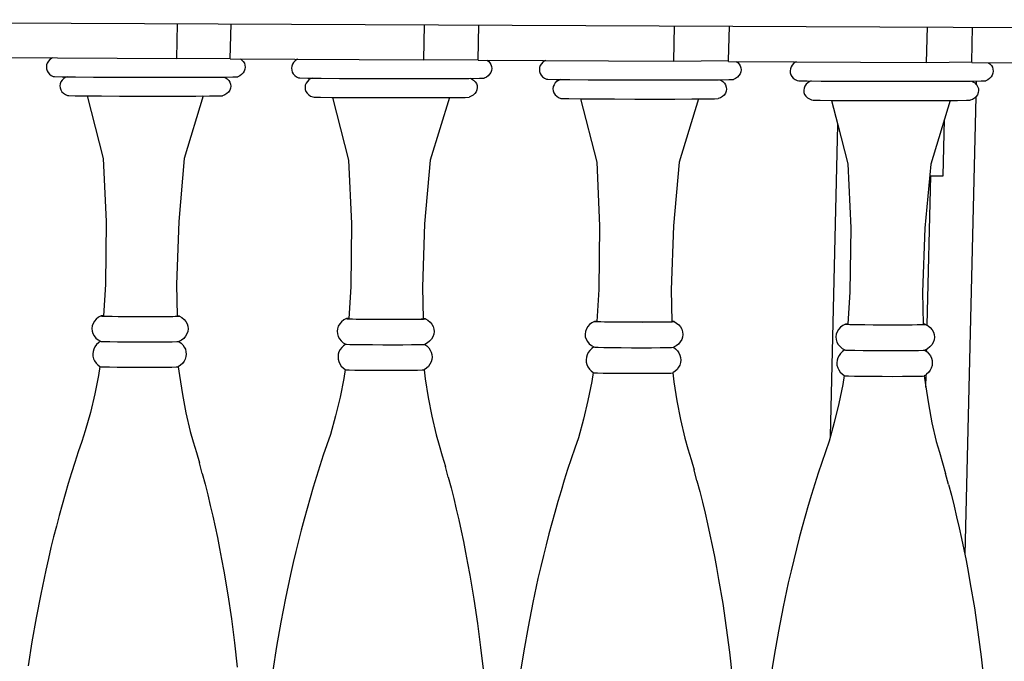
# Model space of a CAD drawing. Units: millimetres. Extents: x 25 to 475, y 0 to 59.
# Drawn here: x 419 to 420, y 22 to 22 of the extents above; entities that cross this region are included whole.
import ezdxf

# ---------------------------------------------------------------- set-up
doc = ezdxf.new("R2010")
doc.units = ezdxf.units.MM

msp = doc.modelspace()

# ---------------------------------------------------------------- linework, layer by layer
at = {"color": 1}
for p, q in [((417.8332, 22.2966), (420.0441, 22.287)), ((418.8884, 22.2516), (418.8893, 22.292)), ((418.9505, 22.2513), (418.9514, 22.2918)), ((419.1751, 22.2502), (419.176, 22.2908)), ((419.2379, 22.2498), (419.2388, 22.2905)), ((419.4651, 22.2487), (419.466, 22.2895)), ((419.5286, 22.2492), (419.5296, 22.2893)), ((419.7584, 22.2472), (419.7593, 22.2883)), ((419.8108, 22.2476), (419.8118, 22.288)), ((418.6663, 22.2528), (418.8884, 22.2516)), ((418.7374, 22.2442), (418.7371, 22.2419)), ((418.7382, 22.2464), (418.7374, 22.2442)), ((418.7395, 22.2485), (418.7382, 22.2464)), ((418.7412, 22.2503), (418.7395, 22.2485)), ((418.7432, 22.2518), (418.7412, 22.2503)), ((418.7444, 22.2524), (418.7432, 22.2518)), ((418.8884, 22.2516), (418.9505, 22.2521)), ((418.9505, 22.2513), (419.1751, 22.2502)), ((418.9623, 22.2512), (418.964, 22.2499)), ((418.964, 22.2499), (418.9656, 22.2481)), ((418.9656, 22.2481), (418.9668, 22.2461)), ((418.9668, 22.2461), (418.9675, 22.2439)), ((418.9675, 22.2439), (418.9677, 22.2416)), ((419.0218, 22.2427), (419.0215, 22.2404)), ((419.0226, 22.2449), (419.0218, 22.2427)), ((419.0239, 22.247), (419.0226, 22.2449)), ((419.0256, 22.2488), (419.0239, 22.247)), ((419.0277, 22.2503), (419.0256, 22.2488)), ((419.0289, 22.2509), (419.0277, 22.2503)), ((419.1751, 22.2502), (419.2379, 22.2506)), ((419.2379, 22.2498), (419.4651, 22.2487)), ((419.2483, 22.2498), (419.25, 22.2485)), ((419.25, 22.2485), (419.2517, 22.2466)), ((419.2517, 22.2466), (419.2529, 22.2446)), ((419.2529, 22.2446), (419.2536, 22.2423)), ((419.3102, 22.2434), (419.3094, 22.2412)), ((419.3115, 22.2455), (419.3102, 22.2434)), ((419.3132, 22.2473), (419.3115, 22.2455)), ((419.3153, 22.2488), (419.3132, 22.2473)), ((419.3165, 22.2494), (419.3153, 22.2488)), ((419.4651, 22.2487), (419.5286, 22.2492)), ((419.5286, 22.2483), (419.5286, 22.2492)), ((419.5286, 22.2483), (419.7584, 22.2472)), ((419.5376, 22.2483), (419.5393, 22.247)), ((419.5393, 22.247), (419.541, 22.2451)), ((419.541, 22.2451), (419.5422, 22.2431)), ((419.5422, 22.2431), (419.5429, 22.2408)), ((419.6024, 22.244), (419.6011, 22.2419)), ((419.6041, 22.2458), (419.6024, 22.244)), ((419.6062, 22.2473), (419.6041, 22.2458)), ((419.6074, 22.2479), (419.6062, 22.2473)), ((419.7584, 22.2472), (419.8108, 22.2476)), ((419.8108, 22.2469), (419.8108, 22.2476)), ((419.8108, 22.2469), (420.0431, 22.2457)), ((419.8301, 22.2468), (419.8319, 22.2455)), ((419.8319, 22.2455), (419.8335, 22.2436)), ((419.8335, 22.2436), (419.8347, 22.2415)), ((418.7371, 22.2419), (418.7373, 22.2396)), ((418.7373, 22.2396), (418.738, 22.2374)), ((418.738, 22.2374), (418.7392, 22.2354)), ((418.7392, 22.2354), (418.7408, 22.2336)), ((418.7408, 22.2336), (418.7428, 22.2321)), ((418.7428, 22.2321), (418.7451, 22.2309)), ((418.9616, 22.2317), (418.9592, 22.2305)), ((418.9636, 22.2332), (418.9616, 22.2317)), ((418.9653, 22.235), (418.9636, 22.2332)), ((418.9666, 22.2371), (418.9653, 22.235)), ((418.9674, 22.2393), (418.9666, 22.2371)), ((418.9677, 22.2416), (418.9674, 22.2393)), ((419.0215, 22.2404), (419.0217, 22.2381)), ((419.0217, 22.2381), (419.0224, 22.2359)), ((419.0224, 22.2359), (419.0236, 22.2338)), ((419.0236, 22.2338), (419.0252, 22.232)), ((419.0252, 22.232), (419.0272, 22.2305)), ((419.2497, 22.2316), (419.2476, 22.2301)), ((419.2514, 22.2335), (419.2497, 22.2316)), ((419.2526, 22.2355), (419.2514, 22.2335)), ((419.2535, 22.2377), (419.2526, 22.2355)), ((419.2538, 22.24), (419.2535, 22.2377)), ((419.2536, 22.2423), (419.2538, 22.24)), ((419.3094, 22.2412), (419.3091, 22.2389)), ((419.3091, 22.2389), (419.3093, 22.2366)), ((419.3093, 22.2366), (419.31, 22.2343)), ((419.31, 22.2343), (419.3112, 22.2323)), ((419.3112, 22.2323), (419.3129, 22.2304)), ((419.5406, 22.2319), (419.5389, 22.23)), ((419.5419, 22.2339), (419.5406, 22.2319)), ((419.5428, 22.2362), (419.5419, 22.2339)), ((419.5431, 22.2385), (419.5428, 22.2362)), ((419.5429, 22.2408), (419.5431, 22.2385)), ((419.6003, 22.2396), (419.6, 22.2373)), ((419.6, 22.2373), (419.6002, 22.235)), ((419.6002, 22.235), (419.6009, 22.2327)), ((419.6011, 22.2419), (419.6003, 22.2396)), ((419.6009, 22.2327), (419.6021, 22.2307)), ((419.8345, 22.2324), (419.8332, 22.2303)), ((419.8353, 22.2346), (419.8345, 22.2324)), ((419.8347, 22.2415), (419.8354, 22.2393)), ((419.8357, 22.2369), (419.8353, 22.2346)), ((419.8354, 22.2393), (419.8357, 22.2369)), ((418.7451, 22.2309), (418.7467, 22.2307)), ((418.7467, 22.2307), (418.7554, 22.2305)), ((418.7531, 22.2223), (418.7527, 22.2199)), ((418.7527, 22.2199), (418.753, 22.2175)), ((418.754, 22.2246), (418.7531, 22.2223)), ((418.7554, 22.2266), (418.754, 22.2246)), ((418.7554, 22.2305), (418.7708, 22.2304)), ((418.7573, 22.2284), (418.7554, 22.2266)), ((418.7596, 22.2299), (418.7573, 22.2284)), ((418.7611, 22.2305), (418.7596, 22.2299)), ((418.7708, 22.2304), (418.7917, 22.2302)), ((418.7917, 22.2302), (418.8168, 22.2301)), ((418.8168, 22.2301), (418.8443, 22.23)), ((418.8443, 22.23), (418.8723, 22.23)), ((418.8723, 22.23), (418.899, 22.23)), ((418.899, 22.23), (418.9225, 22.2301)), ((418.9225, 22.2301), (418.9411, 22.2302)), ((418.9411, 22.2302), (418.9429, 22.2302)), ((418.9429, 22.2302), (418.9536, 22.2304)), ((418.9429, 22.2302), (418.9447, 22.2296)), ((418.9447, 22.2296), (418.9469, 22.2281)), ((418.9469, 22.2281), (418.9487, 22.2263)), ((418.9487, 22.2263), (418.9501, 22.2242)), ((418.9501, 22.2242), (418.9509, 22.2219)), ((418.9509, 22.2219), (418.9511, 22.2195)), ((418.9536, 22.2304), (418.9592, 22.2305)), ((419.0272, 22.2305), (419.0295, 22.2293)), ((419.0295, 22.2293), (419.0313, 22.2291)), ((419.0313, 22.2291), (419.0403, 22.2289)), ((419.0375, 22.2206), (419.0372, 22.2182)), ((419.0385, 22.2229), (419.0375, 22.2206)), ((419.0399, 22.225), (419.0385, 22.2229)), ((419.0418, 22.2268), (419.0399, 22.225)), ((419.0403, 22.2289), (419.0559, 22.2288)), ((419.0441, 22.2283), (419.0418, 22.2268)), ((419.0457, 22.2289), (419.0441, 22.2283)), ((419.0559, 22.2288), (419.0771, 22.2286)), ((419.0771, 22.2286), (419.1024, 22.2285)), ((419.1024, 22.2285), (419.1302, 22.2284)), ((419.1302, 22.2284), (419.1584, 22.2284)), ((419.1584, 22.2284), (419.1852, 22.2284)), ((419.1852, 22.2284), (419.2087, 22.2285)), ((419.2087, 22.2285), (419.2273, 22.2286)), ((419.2273, 22.2286), (419.2398, 22.2288)), ((419.2288, 22.2287), (419.2305, 22.228)), ((419.2305, 22.228), (419.2328, 22.2265)), ((419.2328, 22.2265), (419.2346, 22.2247)), ((419.2346, 22.2247), (419.236, 22.2226)), ((419.236, 22.2226), (419.2368, 22.2203)), ((419.2368, 22.2203), (419.237, 22.2179)), ((419.2398, 22.2288), (419.2452, 22.229)), ((419.2476, 22.2301), (419.2452, 22.229)), ((419.3129, 22.2304), (419.3149, 22.2289)), ((419.3149, 22.2289), (419.3172, 22.2277)), ((419.3172, 22.2277), (419.3191, 22.2275)), ((419.3191, 22.2275), (419.3284, 22.2273)), ((419.3262, 22.2213), (419.3252, 22.219)), ((419.3276, 22.2234), (419.3262, 22.2213)), ((419.3296, 22.2252), (419.3276, 22.2234)), ((419.3284, 22.2273), (419.3443, 22.2272)), ((419.3319, 22.2267), (419.3296, 22.2252)), ((419.3335, 22.2273), (419.3319, 22.2267)), ((419.3443, 22.2272), (419.3657, 22.227)), ((419.3657, 22.227), (419.3913, 22.2269)), ((419.3913, 22.2269), (419.4193, 22.2268)), ((419.4193, 22.2268), (419.4477, 22.2268)), ((419.4477, 22.2268), (419.4746, 22.2268)), ((419.4746, 22.2268), (419.4982, 22.2269)), ((419.4982, 22.2269), (419.5168, 22.227)), ((419.5168, 22.227), (419.5291, 22.2272)), ((419.518, 22.227), (419.5197, 22.2264)), ((419.5197, 22.2264), (419.5219, 22.2249)), ((419.5219, 22.2249), (419.5238, 22.2231)), ((419.5238, 22.2231), (419.5251, 22.221)), ((419.5251, 22.221), (419.526, 22.2186)), ((419.5291, 22.2272), (419.5345, 22.2274)), ((419.5368, 22.2285), (419.5345, 22.2274)), ((419.5389, 22.23), (419.5368, 22.2285)), ((419.6021, 22.2307), (419.6037, 22.2288)), ((419.6037, 22.2288), (419.6058, 22.2273)), ((419.6058, 22.2273), (419.6081, 22.2261)), ((419.6081, 22.2261), (419.6103, 22.2259)), ((419.6103, 22.2259), (419.6197, 22.2257)), ((419.6171, 22.2196), (419.6162, 22.2173)), ((419.6186, 22.2218), (419.6171, 22.2196)), ((419.6206, 22.2236), (419.6186, 22.2218)), ((419.6197, 22.2257), (419.6359, 22.2255)), ((419.6229, 22.2251), (419.6206, 22.2236)), ((419.6245, 22.2257), (419.6229, 22.2251)), ((419.6359, 22.2255), (419.6576, 22.2254)), ((419.6576, 22.2254), (419.6835, 22.2253)), ((419.6835, 22.2253), (419.7117, 22.2252)), ((419.7117, 22.2252), (419.7403, 22.2252)), ((419.7403, 22.2252), (419.7673, 22.2252)), ((419.7673, 22.2252), (419.7909, 22.2253)), ((419.7909, 22.2253), (419.8095, 22.2254)), ((419.8095, 22.2254), (419.8218, 22.2256)), ((419.8104, 22.2254), (419.8121, 22.2247)), ((419.8121, 22.2247), (419.8143, 22.2233)), ((419.8143, 22.2233), (419.816, 22.2217)), ((419.816, 22.2255), (419.816, 22.2217)), ((419.816, 22.2217), (419.8162, 22.2214)), ((419.8162, 22.2214), (419.8176, 22.2193)), ((419.8218, 22.2256), (419.827, 22.2257)), ((419.8294, 22.2269), (419.827, 22.2257)), ((419.8315, 22.2284), (419.8294, 22.2269)), ((419.8332, 22.2303), (419.8315, 22.2284)), ((418.753, 22.2175), (418.7538, 22.2152)), ((418.7538, 22.2152), (418.7551, 22.2131)), ((418.7551, 22.2131), (418.7569, 22.2113)), ((418.7569, 22.2113), (418.7592, 22.2098)), ((418.7592, 22.2098), (418.7617, 22.2088)), ((418.7617, 22.2088), (418.763, 22.2087)), ((418.763, 22.2087), (418.7704, 22.2085)), ((418.7704, 22.2085), (418.7833, 22.2083)), ((418.7833, 22.2083), (418.7843, 22.2083)), ((418.7843, 22.2083), (418.803, 22.1359)), ((418.7843, 22.2083), (418.8009, 22.2082)), ((418.8009, 22.2082), (418.822, 22.2081)), ((418.919, 22.2082), (418.8971, 22.1357)), ((418.9107, 22.2081), (418.9264, 22.2082)), ((418.9264, 22.2082), (418.9369, 22.2084)), ((418.9369, 22.2084), (418.9416, 22.2085)), ((418.9442, 22.2095), (418.9416, 22.2085)), ((418.9465, 22.2109), (418.9442, 22.2095)), ((418.9484, 22.2127), (418.9465, 22.2109)), ((418.9499, 22.2148), (418.9484, 22.2127)), ((418.9508, 22.2171), (418.9499, 22.2148)), ((418.9511, 22.2195), (418.9508, 22.2171)), ((419.0372, 22.2182), (419.0374, 22.2158)), ((419.0374, 22.2158), (419.0383, 22.2135)), ((419.0383, 22.2135), (419.0396, 22.2114)), ((419.0396, 22.2114), (419.0415, 22.2096)), ((419.0415, 22.2096), (419.0437, 22.2081)), ((419.0437, 22.2081), (419.0462, 22.2071)), ((419.2324, 22.2092), (419.2301, 22.2078)), ((419.2343, 22.211), (419.2324, 22.2092)), ((419.2358, 22.2131), (419.2343, 22.211)), ((419.2367, 22.2155), (419.2358, 22.2131)), ((419.237, 22.2179), (419.2367, 22.2155)), ((419.3252, 22.219), (419.3249, 22.2166)), ((419.3249, 22.2166), (419.3251, 22.2141)), ((419.3251, 22.2141), (419.326, 22.2118)), ((419.326, 22.2118), (419.3273, 22.2097)), ((419.3273, 22.2097), (419.3292, 22.2079)), ((419.5235, 22.2093), (419.5215, 22.2075)), ((419.5249, 22.2115), (419.5235, 22.2093)), ((419.5259, 22.2138), (419.5249, 22.2115)), ((419.5262, 22.2162), (419.5259, 22.2138)), ((419.526, 22.2186), (419.5262, 22.2162)), ((419.6162, 22.2173), (419.6159, 22.2149)), ((419.6159, 22.2149), (419.6161, 22.2124)), ((419.6161, 22.2124), (419.6169, 22.2101)), ((419.6169, 22.2101), (419.6183, 22.208)), ((419.8174, 22.2097), (419.8159, 22.2076)), ((419.8183, 22.2121), (419.8174, 22.2097)), ((419.8176, 22.2193), (419.8184, 22.217)), ((419.8187, 22.2145), (419.8183, 22.2121)), ((419.8184, 22.217), (419.8187, 22.2145)), ((418.822, 22.2081), (418.8451, 22.208)), ((418.8451, 22.208), (418.8686, 22.208)), ((418.8686, 22.208), (418.891, 22.208)), ((418.891, 22.208), (418.9107, 22.2081)), ((419.0462, 22.2071), (419.0477, 22.207)), ((419.0477, 22.207), (419.0553, 22.2068)), ((419.0553, 22.2068), (419.0684, 22.2066)), ((419.0684, 22.2066), (419.0862, 22.2065)), ((419.069, 22.2066), (419.0878, 22.1338)), ((419.0862, 22.2065), (419.1075, 22.2064)), ((419.1075, 22.2064), (419.1308, 22.2063)), ((419.1308, 22.2063), (419.1545, 22.2063)), ((419.1545, 22.2063), (419.177, 22.2063)), ((419.177, 22.2063), (419.1968, 22.2064)), ((419.2047, 22.2065), (419.1825, 22.1336)), ((419.1968, 22.2064), (419.2124, 22.2065)), ((419.2124, 22.2065), (419.2229, 22.2066)), ((419.2229, 22.2066), (419.2275, 22.2068)), ((419.2301, 22.2078), (419.2275, 22.2068)), ((419.3292, 22.2079), (419.3314, 22.2064)), ((419.3314, 22.2064), (419.334, 22.2054)), ((419.334, 22.2054), (419.3357, 22.2052)), ((419.3357, 22.2052), (419.3434, 22.2051)), ((419.3434, 22.2051), (419.3568, 22.2049)), ((419.3568, 22.2049), (419.3569, 22.2049)), ((419.3569, 22.2049), (419.3758, 22.1316)), ((419.3569, 22.2049), (419.3748, 22.2048)), ((419.3748, 22.2048), (419.3963, 22.2047)), ((419.3963, 22.2047), (419.4198, 22.2046)), ((419.4198, 22.2046), (419.4436, 22.2046)), ((419.4436, 22.2046), (419.4663, 22.2046)), ((419.4663, 22.2046), (419.486, 22.2047)), ((419.4936, 22.2047), (419.4712, 22.1314)), ((419.486, 22.2047), (419.5017, 22.2048)), ((419.5017, 22.2048), (419.5121, 22.2049)), ((419.5121, 22.2049), (419.5166, 22.2051)), ((419.5192, 22.2061), (419.5166, 22.2051)), ((419.5215, 22.2075), (419.5192, 22.2061)), ((419.6183, 22.208), (419.6202, 22.2061)), ((419.6202, 22.2061), (419.6224, 22.2047)), ((419.6224, 22.2047), (419.625, 22.2036)), ((419.625, 22.2036), (419.6268, 22.2035)), ((419.6268, 22.2035), (419.6348, 22.2033)), ((419.6348, 22.2033), (419.6481, 22.2031)), ((419.6481, 22.2031), (419.6555, 22.1746)), ((419.6481, 22.2031), (419.6484, 22.2031)), ((419.6484, 22.2031), (419.6667, 22.203)), ((419.6667, 22.203), (419.6884, 22.2029)), ((419.6884, 22.2029), (419.7121, 22.2028)), ((419.7121, 22.2028), (419.7361, 22.2028)), ((419.7361, 22.2028), (419.7588, 22.2028)), ((419.7588, 22.2028), (419.7786, 22.2029)), ((419.7858, 22.203), (419.7632, 22.1293)), ((419.7786, 22.2029), (419.7942, 22.203)), ((419.7942, 22.203), (419.8046, 22.2032)), ((419.8156, 22.2074), (419.8027, 21.6765)), ((419.8046, 22.2032), (419.8089, 22.2033)), ((419.8116, 22.2043), (419.8089, 22.2033)), ((419.8139, 22.2058), (419.8116, 22.2043)), ((419.8156, 22.2074), (419.8139, 22.2058)), ((419.8159, 22.2076), (419.8156, 22.2074)), ((419.6468, 21.8137), (419.6555, 22.1746)), ((419.6555, 22.1746), (419.6671, 22.1295)), ((419.7775, 22.1158), (419.779, 22.1809)), ((418.803, 22.1359), (418.8063, 22.0628)), ((418.8971, 22.1357), (418.8906, 22.0626)), ((419.0878, 22.1338), (419.091, 22.0603)), ((419.1825, 22.1336), (419.176, 22.0601)), ((419.3758, 22.1316), (419.379, 22.0578)), ((419.4712, 22.1314), (419.4646, 22.0575)), ((419.6671, 22.1295), (419.6703, 22.0552)), ((419.7632, 22.1293), (419.7565, 22.0549)), ((419.7591, 21.9423), (419.7633, 22.1156)), ((419.762, 22.1156), (419.7775, 22.1158)), ((418.8063, 22.0628), (418.8056, 21.9897)), ((418.8906, 22.0626), (418.8881, 21.9895)), ((419.091, 22.0603), (419.0903, 21.9868)), ((419.176, 22.0601), (419.1734, 21.9865)), ((419.379, 22.0578), (419.3782, 21.9838)), ((419.4646, 22.0575), (419.4619, 21.9836)), ((419.6703, 22.0552), (419.6694, 21.9808)), ((419.7565, 22.0549), (419.7538, 21.9806)), ((418.8056, 21.9897), (418.8033, 21.9534)), ((418.8881, 21.9895), (418.8888, 21.9532)), ((419.0903, 21.9868), (419.088, 21.9502)), ((419.1734, 21.9865), (419.1741, 21.95)), ((419.3782, 21.9838), (419.3759, 21.9469)), ((419.4619, 21.9836), (419.4626, 21.9466)), ((419.6694, 21.9808), (419.667, 21.9439)), ((419.7538, 21.9806), (419.7544, 21.9436)), ((418.7928, 21.9472), (418.7912, 21.9445)), ((418.795, 21.9496), (418.7928, 21.9472)), ((418.7976, 21.9516), (418.795, 21.9496)), ((418.8006, 21.9532), (418.7976, 21.9516)), ((418.803, 21.9534), (418.8006, 21.9532)), ((418.8006, 21.9532), (418.8013, 21.9531)), ((418.8013, 21.9531), (418.805, 21.9529)), ((418.8033, 21.9534), (418.803, 21.9534)), ((418.8033, 21.9534), (418.8033, 21.9532)), ((418.8033, 21.9532), (418.8039, 21.9531)), ((418.8039, 21.9531), (418.8075, 21.9529)), ((418.805, 21.9529), (418.8115, 21.9528)), ((418.8075, 21.9529), (418.8136, 21.9528)), ((418.8115, 21.9528), (418.8204, 21.9527)), ((418.8136, 21.9528), (418.822, 21.9527)), ((418.8204, 21.9527), (418.8311, 21.9526)), ((418.822, 21.9527), (418.832, 21.9526)), ((418.8311, 21.9526), (418.8427, 21.9525)), ((418.832, 21.9526), (418.8429, 21.9525)), ((418.8427, 21.9525), (418.8546, 21.9525)), ((418.8429, 21.9525), (418.8541, 21.9525)), ((418.8541, 21.9525), (418.8647, 21.9525)), ((418.8546, 21.9525), (418.8659, 21.9525)), ((418.8647, 21.9525), (418.8741, 21.9526)), ((418.8659, 21.9525), (418.8759, 21.9526)), ((418.8741, 21.9526), (418.8815, 21.9527)), ((418.8759, 21.9526), (418.8838, 21.9527)), ((418.8815, 21.9527), (418.8865, 21.9528)), ((418.8838, 21.9527), (418.8891, 21.9528)), ((418.8865, 21.9528), (418.8888, 21.9529)), ((418.8908, 21.9531), (418.8888, 21.9532)), ((418.8888, 21.9532), (418.8888, 21.9529)), ((418.8891, 21.9528), (418.8915, 21.9529)), ((418.8915, 21.9529), (418.8908, 21.9531)), ((418.8915, 21.9529), (418.8944, 21.9513)), ((418.8944, 21.9513), (418.897, 21.9492)), ((418.897, 21.9492), (418.899, 21.9468)), ((418.899, 21.9468), (418.9005, 21.9441)), ((419.0796, 21.9464), (419.0774, 21.944)), ((419.0822, 21.9485), (419.0796, 21.9464)), ((419.0852, 21.9501), (419.0822, 21.9485)), ((419.0876, 21.9502), (419.0852, 21.9501)), ((419.0852, 21.9501), (419.086, 21.9499)), ((419.086, 21.9499), (419.0898, 21.9498)), ((419.088, 21.9502), (419.0876, 21.9502)), ((419.088, 21.9502), (419.088, 21.9501)), ((419.088, 21.9501), (419.0887, 21.9499)), ((419.0887, 21.9499), (419.0923, 21.9498)), ((419.0898, 21.9498), (419.0965, 21.9496)), ((419.0923, 21.9498), (419.0985, 21.9496)), ((419.0965, 21.9496), (419.1055, 21.9495)), ((419.0985, 21.9496), (419.107, 21.9495)), ((419.1055, 21.9495), (419.1162, 21.9494)), ((419.107, 21.9495), (419.1171, 21.9494)), ((419.1162, 21.9494), (419.128, 21.9494)), ((419.1171, 21.9494), (419.1282, 21.9494)), ((419.128, 21.9494), (419.1399, 21.9493)), ((419.1282, 21.9494), (419.1394, 21.9494)), ((419.1394, 21.9494), (419.1501, 21.9494)), ((419.1399, 21.9493), (419.1513, 21.9494)), ((419.1501, 21.9494), (419.1595, 21.9494)), ((419.1513, 21.9494), (419.1613, 21.9494)), ((419.1595, 21.9494), (419.1669, 21.9495)), ((419.1613, 21.9494), (419.1692, 21.9495)), ((419.1669, 21.9495), (419.1719, 21.9497)), ((419.1692, 21.9495), (419.1745, 21.9496)), ((419.1719, 21.9497), (419.1741, 21.9498)), ((419.176, 21.9499), (419.1741, 21.95)), ((419.1741, 21.95), (419.1741, 21.9498)), ((419.1745, 21.9496), (419.1768, 21.9498)), ((419.1768, 21.9498), (419.176, 21.9499)), ((419.1768, 21.9498), (419.1798, 21.9481)), ((419.1798, 21.9481), (419.1823, 21.9461)), ((419.1823, 21.9461), (419.1844, 21.9436)), ((419.3731, 21.9469), (419.3701, 21.9453)), ((419.3754, 21.9471), (419.3731, 21.9469)), ((419.3731, 21.9469), (419.3739, 21.9468)), ((419.3739, 21.9468), (419.3779, 21.9466)), ((419.3759, 21.9471), (419.3754, 21.9471)), ((419.3759, 21.9469), (419.3767, 21.9468)), ((419.3767, 21.9468), (419.3804, 21.9466)), ((419.3779, 21.9466), (419.3846, 21.9464)), ((419.3804, 21.9466), (419.3867, 21.9465)), ((419.3846, 21.9464), (419.3937, 21.9463)), ((419.3867, 21.9465), (419.3953, 21.9463)), ((419.3937, 21.9463), (419.4046, 21.9462)), ((419.3953, 21.9463), (419.4055, 21.9463)), ((419.4046, 21.9462), (419.4165, 21.9462)), ((419.4055, 21.9463), (419.4166, 21.9462)), ((419.4165, 21.9462), (419.4285, 21.9461)), ((419.4166, 21.9462), (419.4279, 21.9462)), ((419.4279, 21.9462), (419.4387, 21.9462)), ((419.4285, 21.9461), (419.4399, 21.9462)), ((419.4387, 21.9462), (419.4481, 21.9463)), ((419.4399, 21.9462), (419.4499, 21.9462)), ((419.4481, 21.9463), (419.4555, 21.9464)), ((419.4499, 21.9462), (419.4578, 21.9463)), ((419.4555, 21.9464), (419.4605, 21.9465)), ((419.4578, 21.9463), (419.4631, 21.9465)), ((419.4605, 21.9465), (419.4626, 21.9466)), ((419.4645, 21.9468), (419.4626, 21.9468)), ((419.4631, 21.9465), (419.4654, 21.9466)), ((419.4654, 21.9466), (419.4645, 21.9468)), ((419.4654, 21.9466), (419.4683, 21.945)), ((418.7902, 21.9416), (418.7899, 21.9386)), ((418.7899, 21.9386), (418.7901, 21.9356)), ((418.7901, 21.9356), (418.791, 21.9327)), ((418.7912, 21.9445), (418.7902, 21.9416)), ((418.9012, 21.9352), (418.9002, 21.9323)), ((418.9005, 21.9441), (418.9014, 21.9412)), ((418.9016, 21.9382), (418.9012, 21.9352)), ((418.9014, 21.9412), (418.9016, 21.9382)), ((419.0748, 21.9384), (419.0744, 21.9354)), ((419.0744, 21.9354), (419.0747, 21.9323)), ((419.0758, 21.9413), (419.0748, 21.9384)), ((419.0774, 21.944), (419.0758, 21.9413)), ((419.1844, 21.9436), (419.1858, 21.9409)), ((419.1858, 21.9409), (419.1867, 21.938)), ((419.187, 21.935), (419.1866, 21.932)), ((419.1867, 21.938), (419.187, 21.935)), ((419.3626, 21.9351), (419.3622, 21.9321)), ((419.3636, 21.9381), (419.3626, 21.9351)), ((419.3652, 21.9408), (419.3636, 21.9381)), ((419.3674, 21.9432), (419.3652, 21.9408)), ((419.3701, 21.9453), (419.3674, 21.9432)), ((419.4683, 21.945), (419.4709, 21.9429)), ((419.4709, 21.9429), (419.4729, 21.9404)), ((419.4729, 21.9404), (419.4744, 21.9377)), ((419.4744, 21.9377), (419.4753, 21.9348)), ((419.4753, 21.9348), (419.4756, 21.9317)), ((419.6547, 21.9348), (419.6536, 21.9319)), ((419.6563, 21.9375), (419.6547, 21.9348)), ((419.6585, 21.94), (419.6563, 21.9375)), ((419.6612, 21.9421), (419.6585, 21.94)), ((419.6642, 21.9437), (419.6612, 21.9421)), ((419.6665, 21.9438), (419.6642, 21.9437)), ((419.6642, 21.9437), (419.6652, 21.9435)), ((419.6652, 21.9435), (419.6692, 21.9434)), ((419.667, 21.9439), (419.6665, 21.9438)), ((419.667, 21.9439), (419.667, 21.9437)), ((419.667, 21.9437), (419.6679, 21.9435)), ((419.6679, 21.9435), (419.6717, 21.9434)), ((419.6692, 21.9434), (419.6761, 21.9432)), ((419.6717, 21.9434), (419.6781, 21.9433)), ((419.6761, 21.9432), (419.6853, 21.9431)), ((419.6781, 21.9433), (419.6868, 21.9431)), ((419.6853, 21.9431), (419.6963, 21.943)), ((419.6868, 21.9431), (419.6971, 21.943)), ((419.6963, 21.943), (419.7082, 21.9429)), ((419.6971, 21.943), (419.7084, 21.943)), ((419.7082, 21.9429), (419.7203, 21.9429)), ((419.7084, 21.943), (419.7198, 21.943)), ((419.7198, 21.943), (419.7305, 21.943)), ((419.7203, 21.9429), (419.7318, 21.943)), ((419.7305, 21.943), (419.74, 21.943)), ((419.7318, 21.943), (419.7418, 21.943)), ((419.74, 21.943), (419.7474, 21.9431)), ((419.7418, 21.943), (419.7497, 21.9431)), ((419.7474, 21.9431), (419.7523, 21.9433)), ((419.7497, 21.9431), (419.755, 21.9432)), ((419.7523, 21.9433), (419.7544, 21.9434)), ((419.7562, 21.9435), (419.7544, 21.9436)), ((419.7544, 21.9436), (419.7544, 21.9434)), ((419.755, 21.9432), (419.7572, 21.9434)), ((419.7572, 21.9434), (419.7562, 21.9435)), ((419.7572, 21.9434), (419.7601, 21.9417)), ((419.7601, 21.9417), (419.7627, 21.9396)), ((419.7627, 21.9396), (419.7648, 21.9372)), ((419.7648, 21.9372), (419.7663, 21.9344)), ((419.7663, 21.9344), (419.7672, 21.9315)), ((418.791, 21.9327), (418.7925, 21.93)), ((418.7925, 21.93), (418.7945, 21.9275)), ((418.7945, 21.9275), (418.797, 21.9255)), ((418.797, 21.9255), (418.8, 21.9239)), ((418.8, 21.9239), (418.7974, 21.922)), ((418.8, 21.9239), (418.8006, 21.9237)), ((418.8006, 21.9237), (418.8044, 21.9235)), ((418.8044, 21.9235), (418.8109, 21.9234)), ((418.8109, 21.9234), (418.8198, 21.9233)), ((418.8198, 21.9233), (418.8304, 21.9232)), ((418.8304, 21.9232), (418.8421, 21.9231)), ((418.8421, 21.9231), (418.854, 21.9231)), ((418.854, 21.9231), (418.8653, 21.9231)), ((418.8653, 21.9231), (418.8752, 21.9232)), ((418.8752, 21.9232), (418.8831, 21.9233)), ((418.8831, 21.9233), (418.8885, 21.9234)), ((418.8885, 21.9234), (418.8909, 21.9236)), ((418.8939, 21.9252), (418.8909, 21.9236)), ((418.8909, 21.9236), (418.8933, 21.9217)), ((418.8965, 21.9272), (418.8939, 21.9252)), ((418.8986, 21.9296), (418.8965, 21.9272)), ((418.9002, 21.9323), (418.8986, 21.9296)), ((419.0747, 21.9323), (419.0756, 21.9294)), ((419.0756, 21.9294), (419.0771, 21.9267)), ((419.0771, 21.9267), (419.0791, 21.9243)), ((419.0791, 21.9243), (419.0816, 21.9222)), ((419.1818, 21.9239), (419.1792, 21.9219)), ((419.184, 21.9263), (419.1818, 21.9239)), ((419.1856, 21.9291), (419.184, 21.9263)), ((419.1866, 21.932), (419.1856, 21.9291)), ((419.3622, 21.9321), (419.3624, 21.9291)), ((419.3624, 21.9291), (419.3633, 21.9261)), ((419.3633, 21.9261), (419.3648, 21.9234)), ((419.3648, 21.9234), (419.3669, 21.9209)), ((419.4725, 21.923), (419.4704, 21.9206)), ((419.4742, 21.9258), (419.4725, 21.923)), ((419.4752, 21.9287), (419.4742, 21.9258)), ((419.4756, 21.9317), (419.4752, 21.9287)), ((419.6536, 21.9319), (419.6532, 21.9288)), ((419.6532, 21.9288), (419.6535, 21.9258)), ((419.6535, 21.9258), (419.6544, 21.9228)), ((419.6544, 21.9228), (419.6559, 21.9201)), ((419.7671, 21.9254), (419.766, 21.9224)), ((419.7675, 21.9284), (419.7671, 21.9254)), ((419.7672, 21.9315), (419.7675, 21.9284)), ((418.7912, 21.9121), (418.7909, 21.9092)), ((418.7921, 21.9148), (418.7912, 21.9121)), ((418.7934, 21.9174), (418.7921, 21.9148)), ((418.7952, 21.9199), (418.7934, 21.9174)), ((418.7974, 21.922), (418.7952, 21.9199)), ((418.8933, 21.9217), (418.8955, 21.9195)), ((418.8955, 21.9195), (418.8971, 21.9171)), ((418.8971, 21.9171), (418.8984, 21.9145)), ((418.8984, 21.9145), (418.8991, 21.9117)), ((418.8991, 21.9117), (418.8993, 21.9088)), ((419.0766, 21.9115), (419.0758, 21.9087)), ((419.078, 21.9141), (419.0766, 21.9115)), ((419.0798, 21.9165), (419.078, 21.9141)), ((419.082, 21.9187), (419.0798, 21.9165)), ((419.0816, 21.9222), (419.0846, 21.9206)), ((419.0846, 21.9206), (419.082, 21.9187)), ((419.0846, 21.9206), (419.0853, 21.9204)), ((419.0853, 21.9204), (419.0892, 21.9202)), ((419.0892, 21.9202), (419.0958, 21.9201)), ((419.0958, 21.9201), (419.1048, 21.92)), ((419.1048, 21.92), (419.1156, 21.9199)), ((419.1156, 21.9199), (419.1273, 21.9198)), ((419.1273, 21.9198), (419.1393, 21.9198)), ((419.1393, 21.9198), (419.1506, 21.9198)), ((419.1506, 21.9198), (419.1606, 21.9199)), ((419.1606, 21.9199), (419.1685, 21.92)), ((419.1685, 21.92), (419.1738, 21.9201)), ((419.1738, 21.9201), (419.1762, 21.9202)), ((419.1792, 21.9219), (419.1762, 21.9202)), ((419.1762, 21.9202), (419.1787, 21.9184)), ((419.1787, 21.9184), (419.1808, 21.9162)), ((419.1808, 21.9162), (419.1825, 21.9137)), ((419.1825, 21.9137), (419.1837, 21.9111)), ((419.3676, 21.9132), (419.3658, 21.9107)), ((419.3669, 21.9209), (419.3695, 21.9189)), ((419.3698, 21.9154), (419.3676, 21.9132)), ((419.3695, 21.9189), (419.3724, 21.9172)), ((419.3724, 21.9172), (419.3698, 21.9154)), ((419.3724, 21.9172), (419.3733, 21.9171)), ((419.3733, 21.9171), (419.3772, 21.9169)), ((419.3772, 21.9169), (419.3839, 21.9167)), ((419.3839, 21.9167), (419.3931, 21.9166)), ((419.3931, 21.9166), (419.4039, 21.9165)), ((419.4039, 21.9165), (419.4158, 21.9164)), ((419.4158, 21.9164), (419.4278, 21.9164)), ((419.4278, 21.9164), (419.4392, 21.9164)), ((419.4392, 21.9164), (419.4492, 21.9165)), ((419.4492, 21.9165), (419.4571, 21.9166)), ((419.4571, 21.9166), (419.4624, 21.9167)), ((419.4624, 21.9167), (419.4647, 21.9169)), ((419.4677, 21.9185), (419.4647, 21.9169)), ((419.4647, 21.9169), (419.4672, 21.915)), ((419.4672, 21.915), (419.4693, 21.9128)), ((419.4704, 21.9206), (419.4677, 21.9185)), ((419.4693, 21.9128), (419.471, 21.9104)), ((419.6559, 21.9201), (419.658, 21.9176)), ((419.658, 21.9176), (419.6605, 21.9155)), ((419.6609, 21.912), (419.6586, 21.9098)), ((419.6605, 21.9155), (419.6635, 21.9138)), ((419.6635, 21.9138), (419.6609, 21.912)), ((419.6635, 21.9138), (419.6644, 21.9137)), ((419.6644, 21.9137), (419.6685, 21.9135)), ((419.6685, 21.9135), (419.6753, 21.9134)), ((419.6753, 21.9134), (419.6846, 21.9132)), ((419.6846, 21.9132), (419.6955, 21.9131)), ((419.6955, 21.9131), (419.7075, 21.9131)), ((419.7075, 21.9131), (419.7196, 21.913)), ((419.7196, 21.913), (419.7311, 21.9131)), ((419.7311, 21.9131), (419.7411, 21.9131)), ((419.7411, 21.9131), (419.749, 21.9132)), ((419.749, 21.9132), (419.7542, 21.9134)), ((419.7542, 21.9134), (419.7564, 21.9135)), ((419.7595, 21.9152), (419.7564, 21.9135)), ((419.7564, 21.9135), (419.7584, 21.912)), ((419.7584, 21.912), (419.7585, 21.9146)), ((419.7584, 21.912), (419.759, 21.9116)), ((419.759, 21.9116), (419.7611, 21.9094)), ((419.7622, 21.9172), (419.7595, 21.9152)), ((419.7644, 21.9197), (419.7622, 21.9172)), ((419.766, 21.9224), (419.7644, 21.9197)), ((418.7909, 21.9092), (418.7911, 21.9064)), ((418.7911, 21.9064), (418.7918, 21.9036)), ((418.7918, 21.9036), (418.793, 21.901)), ((418.793, 21.901), (418.7947, 21.8985)), ((418.8968, 21.9006), (418.895, 21.8982)), ((418.8981, 21.9032), (418.8968, 21.9006)), ((418.8989, 21.906), (418.8981, 21.9032)), ((418.8993, 21.9088), (418.8989, 21.906)), ((419.0758, 21.9087), (419.0755, 21.9058)), ((419.0755, 21.9058), (419.0757, 21.903)), ((419.0757, 21.903), (419.0764, 21.9002)), ((419.0764, 21.9002), (419.0776, 21.8975)), ((419.1834, 21.8998), (419.1821, 21.8972)), ((419.1843, 21.9026), (419.1834, 21.8998)), ((419.1837, 21.9111), (419.1844, 21.9083)), ((419.1846, 21.9054), (419.1843, 21.9026)), ((419.1844, 21.9083), (419.1846, 21.9054)), ((419.3636, 21.9053), (419.3632, 21.9024)), ((419.3632, 21.9024), (419.3634, 21.8995)), ((419.3644, 21.9081), (419.3636, 21.9053)), ((419.3658, 21.9107), (419.3644, 21.9081)), ((419.471, 21.9104), (419.4722, 21.9077)), ((419.4722, 21.9077), (419.473, 21.9049)), ((419.4732, 21.902), (419.4728, 21.8991)), ((419.473, 21.9049), (419.4732, 21.902)), ((419.6546, 21.9018), (419.6542, 21.8989)), ((419.6554, 21.9046), (419.6546, 21.9018)), ((419.6568, 21.9073), (419.6554, 21.9046)), ((419.6586, 21.9098), (419.6568, 21.9073)), ((419.7611, 21.9094), (419.7628, 21.9069)), ((419.7628, 21.9069), (419.7641, 21.9043)), ((419.7641, 21.9043), (419.7648, 21.9014)), ((419.7648, 21.9014), (419.765, 21.8986)), ((418.7947, 21.8985), (418.7968, 21.8964)), ((418.7968, 21.8964), (418.7993, 21.8945)), ((418.7993, 21.8945), (418.7976, 21.8843)), ((418.7993, 21.8945), (418.8, 21.8943)), ((418.8, 21.8943), (418.8037, 21.8942)), ((418.8037, 21.8942), (418.8103, 21.894)), ((418.8103, 21.894), (418.8191, 21.8939)), ((418.8191, 21.8939), (418.8298, 21.8938)), ((418.8298, 21.8938), (418.8414, 21.8937)), ((418.8414, 21.8937), (418.8533, 21.8937)), ((418.8533, 21.8937), (418.8646, 21.8937)), ((418.8646, 21.8937), (418.8746, 21.8938)), ((418.8746, 21.8938), (418.8825, 21.8939)), ((418.8825, 21.8939), (418.8878, 21.894)), ((418.8878, 21.894), (418.8902, 21.8942)), ((418.8928, 21.896), (418.8902, 21.8942)), ((418.8902, 21.8942), (418.8915, 21.884)), ((418.895, 21.8982), (418.8928, 21.896)), ((419.0776, 21.8975), (419.0793, 21.8951)), ((419.0793, 21.8951), (419.0814, 21.8929)), ((419.0814, 21.8929), (419.0839, 21.891)), ((419.0839, 21.891), (419.0822, 21.8808)), ((419.0839, 21.891), (419.0847, 21.8909)), ((419.0847, 21.8909), (419.0885, 21.8907)), ((419.0885, 21.8907), (419.0951, 21.8905)), ((419.0951, 21.8905), (419.1041, 21.8904)), ((419.1041, 21.8904), (419.1149, 21.8903)), ((419.1149, 21.8903), (419.1266, 21.8902)), ((419.1266, 21.8902), (419.1386, 21.8902)), ((419.1386, 21.8902), (419.15, 21.8902)), ((419.15, 21.8902), (419.1599, 21.8903)), ((419.1599, 21.8903), (419.1678, 21.8904)), ((419.1678, 21.8904), (419.1731, 21.8906)), ((419.1731, 21.8906), (419.1755, 21.8907)), ((419.1781, 21.8926), (419.1755, 21.8907)), ((419.1755, 21.8907), (419.1767, 21.8804)), ((419.1803, 21.8947), (419.1781, 21.8926)), ((419.1821, 21.8972), (419.1803, 21.8947)), ((419.3634, 21.8995), (419.3641, 21.8967)), ((419.3641, 21.8967), (419.3654, 21.8941)), ((419.3654, 21.8941), (419.3671, 21.8916)), ((419.3671, 21.8916), (419.3692, 21.8894)), ((419.3692, 21.8894), (419.3717, 21.8875)), ((419.4666, 21.8891), (419.464, 21.8872)), ((419.4688, 21.8912), (419.4666, 21.8891)), ((419.4706, 21.8937), (419.4688, 21.8912)), ((419.472, 21.8963), (419.4706, 21.8937)), ((419.4728, 21.8991), (419.472, 21.8963)), ((419.6542, 21.8989), (419.6544, 21.8961)), ((419.6544, 21.8961), (419.6552, 21.8932)), ((419.6552, 21.8932), (419.6564, 21.8906)), ((419.6564, 21.8906), (419.6581, 21.8881)), ((419.7624, 21.8902), (419.7606, 21.8877)), ((419.7638, 21.8928), (419.7624, 21.8902)), ((419.7647, 21.8957), (419.7638, 21.8928)), ((419.765, 21.8986), (419.7647, 21.8957)), ((418.7976, 21.8843), (418.7933, 21.8627)), ((418.8915, 21.884), (418.8949, 21.8623)), ((419.0822, 21.8808), (419.0778, 21.859)), ((419.1767, 21.8804), (419.1802, 21.8586)), ((419.37, 21.8772), (419.3655, 21.8553)), ((419.3717, 21.8875), (419.37, 21.8772)), ((419.3717, 21.8875), (419.3726, 21.8874)), ((419.3726, 21.8874), (419.3765, 21.8872)), ((419.3765, 21.8872), (419.3833, 21.887)), ((419.3833, 21.887), (419.3924, 21.8869)), ((419.3924, 21.8869), (419.4032, 21.8868)), ((419.4032, 21.8868), (419.4151, 21.8867)), ((419.4151, 21.8867), (419.4271, 21.8867)), ((419.4271, 21.8867), (419.4385, 21.8867)), ((419.4385, 21.8867), (419.4485, 21.8868)), ((419.4485, 21.8868), (419.4564, 21.8869)), ((419.4564, 21.8869), (419.4617, 21.887)), ((419.4617, 21.887), (419.464, 21.8872)), ((419.464, 21.8872), (419.4652, 21.8769)), ((419.4652, 21.8769), (419.4687, 21.8549)), ((419.6581, 21.8881), (419.6603, 21.8859)), ((419.6603, 21.8859), (419.6628, 21.884)), ((419.6628, 21.884), (419.661, 21.8736)), ((419.6628, 21.884), (419.6637, 21.8838)), ((419.6637, 21.8838), (419.6678, 21.8836)), ((419.6678, 21.8836), (419.6746, 21.8835)), ((419.6746, 21.8835), (419.6839, 21.8833)), ((419.6839, 21.8833), (419.6948, 21.8832)), ((419.6948, 21.8832), (419.7068, 21.8832)), ((419.7068, 21.8832), (419.7189, 21.8831)), ((419.7189, 21.8831), (419.7304, 21.8832)), ((419.7304, 21.8832), (419.7404, 21.8832)), ((419.7404, 21.8832), (419.7483, 21.8833)), ((419.7483, 21.8833), (419.7535, 21.8835)), ((419.7535, 21.8835), (419.7557, 21.8837)), ((419.7578, 21.8851), (419.7557, 21.8837)), ((419.7557, 21.8837), (419.757, 21.8733)), ((419.7574, 21.8705), (419.7578, 21.8851)), ((419.7583, 21.8855), (419.7578, 21.8851)), ((419.7606, 21.8877), (419.7583, 21.8855)), ((419.661, 21.8736), (419.6565, 21.8516)), ((419.757, 21.8733), (419.7604, 21.8512)), ((418.7933, 21.8627), (418.7882, 21.8412)), ((418.8949, 21.8623), (418.8991, 21.8407)), ((419.0778, 21.859), (419.0726, 21.8374)), ((419.1802, 21.8586), (419.1843, 21.837)), ((419.3655, 21.8553), (419.3603, 21.8336)), ((419.4687, 21.8549), (419.4729, 21.8331)), ((419.6565, 21.8516), (419.6513, 21.8297)), ((419.7604, 21.8512), (419.7646, 21.8293)), ((418.7882, 21.8412), (418.7823, 21.8198)), ((418.8991, 21.8407), (418.904, 21.8193)), ((419.0726, 21.8374), (419.0667, 21.8159)), ((419.1843, 21.837), (419.1893, 21.8154)), ((419.3603, 21.8336), (419.3544, 21.812)), ((419.4729, 21.8331), (419.4778, 21.8115)), ((418.7823, 21.8198), (418.7781, 21.8077)), ((419.6513, 21.8297), (419.6453, 21.808)), ((419.7646, 21.8293), (419.7696, 21.8075)), ((418.904, 21.8193), (418.9076, 21.8072)), ((419.0667, 21.8159), (419.0625, 21.8038)), ((419.1893, 21.8154), (419.193, 21.8032)), ((419.3544, 21.812), (419.3501, 21.7998)), ((419.4778, 21.8115), (419.4815, 21.7992)), ((418.7781, 21.8077), (418.774, 21.7956)), ((418.9076, 21.8072), (418.9112, 21.795)), ((419.0625, 21.8038), (419.0584, 21.7916)), ((419.193, 21.8032), (419.1965, 21.791)), ((419.3501, 21.7998), (419.3459, 21.7875)), ((419.4815, 21.7992), (419.4851, 21.7869)), ((419.6453, 21.808), (419.641, 21.7957)), ((419.7696, 21.8075), (419.7733, 21.7952)), ((418.774, 21.7956), (418.7701, 21.7834)), ((418.9112, 21.795), (418.9146, 21.7828)), ((419.0584, 21.7916), (419.0544, 21.7793)), ((419.1965, 21.791), (419.2, 21.7787)), ((419.3459, 21.7875), (419.3419, 21.7752)), ((419.4851, 21.7869), (419.4886, 21.7746)), ((419.641, 21.7957), (419.6368, 21.7834)), ((419.7733, 21.7952), (419.777, 21.7828)), ((418.7701, 21.7834), (418.7662, 21.7712)), ((418.918, 21.7705), (418.9146, 21.7828)), ((419.0544, 21.7793), (419.0505, 21.767)), ((419.2033, 21.7664), (419.2, 21.7787)), ((419.3419, 21.7752), (419.338, 21.7628)), ((419.4919, 21.7622), (419.4886, 21.7746)), ((419.6368, 21.7834), (419.6327, 21.771)), ((419.777, 21.7828), (419.7804, 21.7704)), ((418.7662, 21.7712), (418.7625, 21.7589)), ((418.918, 21.7705), (418.9212, 21.7582)), ((419.0505, 21.767), (419.0467, 21.7547)), ((419.2033, 21.7664), (419.2066, 21.754)), ((419.338, 21.7628), (419.3342, 21.7504)), ((419.6327, 21.771), (419.6287, 21.7586)), ((419.7838, 21.7579), (419.7804, 21.7704)), ((418.7625, 21.7589), (418.7588, 21.7466)), ((418.9212, 21.7582), (418.9243, 21.7459)), ((419.0467, 21.7547), (419.0431, 21.7423)), ((419.2066, 21.754), (419.2097, 21.7416)), ((419.4919, 21.7622), (419.4952, 21.7497)), ((419.6287, 21.7586), (419.6249, 21.7461)), ((419.7838, 21.7579), (419.7871, 21.7454)), ((418.7588, 21.7466), (418.7553, 21.7343)), ((418.9243, 21.7459), (418.9272, 21.7335)), ((419.0431, 21.7423), (419.0395, 21.7299)), ((419.2097, 21.7416), (419.2127, 21.7291)), ((419.3342, 21.7504), (419.3305, 21.738)), ((419.4952, 21.7497), (419.4983, 21.7372)), ((419.6249, 21.7461), (419.6211, 21.7336)), ((419.7871, 21.7454), (419.7902, 21.7328)), ((418.7553, 21.7343), (418.7519, 21.7219)), ((418.9272, 21.7335), (418.9301, 21.7211)), ((419.0395, 21.7299), (419.0361, 21.7175)), ((419.2127, 21.7291), (419.2155, 21.7167)), ((419.3305, 21.738), (419.3269, 21.7255)), ((419.4983, 21.7372), (419.5013, 21.7247)), ((419.6211, 21.7336), (419.6175, 21.7211)), ((419.7902, 21.7328), (419.7932, 21.7203)), ((418.7519, 21.7219), (418.7487, 21.7095)), ((418.9301, 21.7211), (418.9329, 21.7087)), ((419.0361, 21.7175), (419.0328, 21.705)), ((419.3269, 21.7255), (419.3234, 21.713)), ((419.5013, 21.7247), (419.5042, 21.7122)), ((419.6175, 21.7211), (419.614, 21.7085)), ((419.7932, 21.7203), (419.7961, 21.7076)), ((418.7487, 21.7095), (418.7455, 21.6971)), ((418.9329, 21.7087), (418.9355, 21.6962)), ((419.2155, 21.7167), (419.2183, 21.7041)), ((419.3234, 21.713), (419.3201, 21.7005)), ((419.5042, 21.7122), (419.507, 21.6996)), ((419.614, 21.7085), (419.6106, 21.6959)), ((419.7961, 21.7076), (419.7989, 21.695)), ((418.7455, 21.6971), (418.7424, 21.6846)), ((418.9355, 21.6962), (418.938, 21.6837)), ((419.0328, 21.705), (419.0296, 21.6925)), ((419.2183, 21.7041), (419.2209, 21.6916)), ((419.3201, 21.7005), (419.3168, 21.6879)), ((419.507, 21.6996), (419.5096, 21.687)), ((419.6106, 21.6959), (419.6074, 21.6832)), ((419.7989, 21.695), (419.8016, 21.6823)), ((418.7424, 21.6846), (418.7395, 21.6721)), ((418.938, 21.6837), (418.9404, 21.6711)), ((419.0296, 21.6925), (419.0265, 21.68)), ((419.2209, 21.6916), (419.2235, 21.679)), ((419.3168, 21.6879), (419.3137, 21.6753)), ((419.5096, 21.687), (419.5122, 21.6743)), ((419.6074, 21.6832), (419.6042, 21.6705)), ((418.7395, 21.6721), (418.7363, 21.6584)), ((419.0265, 21.68), (419.0235, 21.6674)), ((419.2235, 21.679), (419.2259, 21.6664)), ((419.3137, 21.6753), (419.3107, 21.6626)), ((419.5122, 21.6743), (419.5146, 21.6616)), ((419.8016, 21.6823), (419.8041, 21.6695)), ((418.9404, 21.6711), (418.943, 21.6573)), ((419.0235, 21.6674), (419.0203, 21.6536)), ((419.2259, 21.6664), (419.2284, 21.6525)), ((419.3107, 21.6626), (419.3075, 21.6487)), ((419.5146, 21.6616), (419.5171, 21.6477)), ((419.6042, 21.6705), (419.6012, 21.6578)), ((419.8041, 21.6695), (419.8065, 21.6568)), ((418.7363, 21.6584), (418.7305, 21.6308)), ((418.943, 21.6573), (418.9476, 21.6297)), ((419.0203, 21.6536), (419.0144, 21.6259)), ((419.2284, 21.6525), (419.2331, 21.6247)), ((419.3075, 21.6487), (419.3016, 21.6209)), ((419.6012, 21.6578), (419.5979, 21.6438)), ((419.8065, 21.6568), (419.8091, 21.6428)), ((419.5171, 21.6477), (419.5218, 21.6197)), ((419.5979, 21.6438), (419.5919, 21.6158)), ((419.8091, 21.6428), (419.8138, 21.6147)), ((418.7305, 21.6308), (418.7252, 21.6031)), ((418.9476, 21.6297), (418.9517, 21.6019)), ((419.0144, 21.6259), (419.009, 21.598)), ((419.2331, 21.6247), (419.2373, 21.5968)), ((419.3016, 21.6209), (419.2961, 21.5929)), ((419.5218, 21.6197), (419.526, 21.5916)), ((419.5919, 21.6158), (419.5864, 21.5877)), ((419.8138, 21.6147), (419.818, 21.5864)), ((418.7252, 21.6031), (418.7203, 21.5754)), ((418.9517, 21.6019), (418.9554, 21.5741)), ((419.009, 21.598), (419.0041, 21.5701)), ((419.2373, 21.5968), (419.2409, 21.5688)), ((419.2961, 21.5929), (419.2911, 21.5648)), ((419.526, 21.5916), (419.5297, 21.5635)), ((419.5864, 21.5877), (419.5814, 21.5594)), ((419.818, 21.5864), (419.8217, 21.5581)), ((418.7203, 21.5754), (418.7159, 21.5475)), ((418.9554, 21.5741), (418.9586, 21.5461)), ((419.0041, 21.5701), (418.9997, 21.5421)), ((419.2409, 21.5688), (419.2441, 21.5407)), ((419.2911, 21.5648), (419.2866, 21.5366)), ((419.5297, 21.5635), (419.5328, 21.5352)), ((419.5814, 21.5594), (419.5768, 21.5311)), ((419.8217, 21.5581), (419.8249, 21.5297))]:
    msp.add_line(p, q, dxfattribs=at)

doc.saveas('drawing.dxf')
